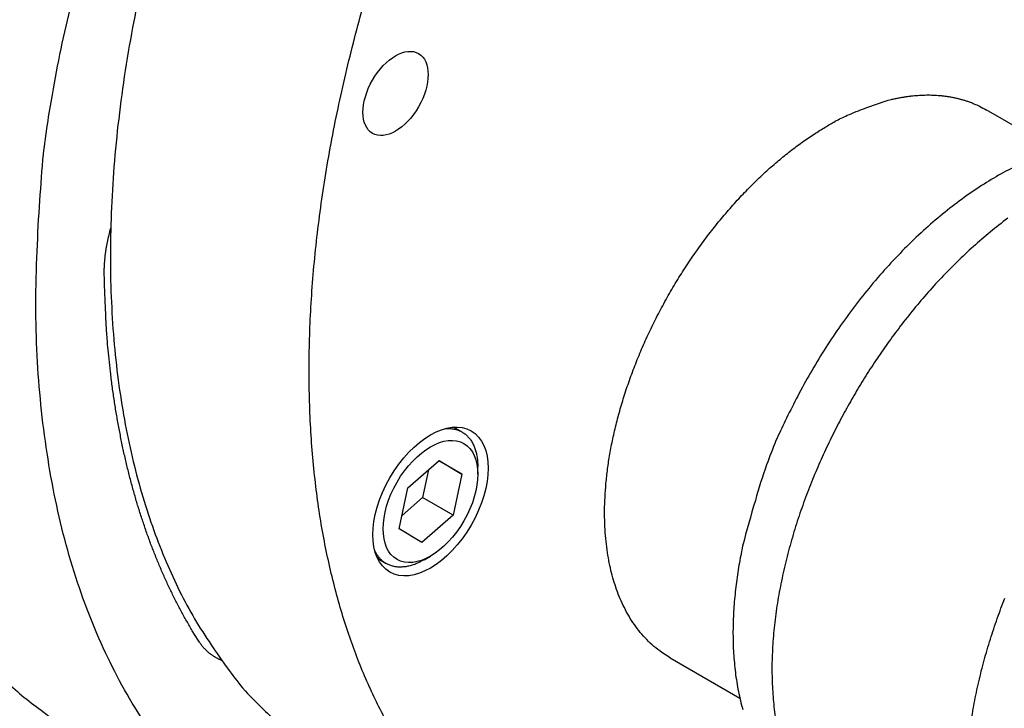
# Model space of a CAD drawing. Extents: x -5.5 to 33.5, y 0.5 to 36.9.
# Drawn here: x 27.2 to 29, y 15.6 to 16.8 of the extents above; entities that cross this region are included whole.
import ezdxf

# ---------------------------------------------------------------- set-up
doc = ezdxf.new("R2010")
doc.units = 0
doc.header["$MEASUREMENT"] = 0
doc.linetypes.add('HIDDENNEW0', pattern=[0.1875, 0.0625, -0.0625, 0.0625])
doc.layers.add('OBJ', color=7, linetype='HIDDENNEW0')

# ---------------------------------------------------------------- blocks, each defined once
blk = doc.blocks.new('*E40')
at = {"layer": 'OBJ', "color": 7, "linetype": 'Continuous'}
blk.add_circle((0, 0), 1, dxfattribs=at)
blk = doc.blocks.new('*E43')
at = {"layer": 'OBJ', "color": 7, "linetype": 'Continuous'}
blk.add_circle((0, 0), 1, dxfattribs=at)
blk = doc.blocks.new('*E47')
at = {"layer": 'OBJ', "color": 7, "linetype": 'Continuous'}
blk.add_circle((0, 0), 1, dxfattribs=at)

msp = doc.modelspace()

# ---------------------------------------------------------------- linework, layer by layer
at = {"layer": 'OBJ', "color": 7, "linetype": 'Continuous'}
for p, q in [((29.0487, 16.5809), (28.9246, 16.6525)), ((27.992, 16.0796), (27.9769, 16.0884)), ((27.8955, 15.9803), (27.9512, 16.0291)), ((27.932, 16.0123), (27.9217, 15.9635)), ((27.9916, 16.005), (27.9506, 16.0286)), ((27.9512, 16.0291), (27.9916, 16.005)), ((28.02, 16.0048), (28.02, 16.0178)), ((27.9916, 16.005), (27.9762, 15.9321)), ((27.8801, 15.9074), (27.8955, 15.9803)), ((27.9217, 15.9635), (27.8852, 15.9315)), ((27.9762, 15.9321), (27.9217, 15.9635)), ((27.9762, 15.9321), (27.9204, 15.8833)), ((27.9204, 15.8833), (27.8801, 15.9074)), ((27.8419, 15.8546), (27.857, 15.8458)), ((27.9245, 15.8525), (27.9358, 15.859)), ((28.3621, 15.6783), (28.4862, 15.6066))]:
    msp.add_line(p, q, dxfattribs=at)
for points in [[(27.8554, 15.5691, -0.021817), (27.8207, 15.6411, -0.020761), (27.7904, 15.7198, -0.019964), (27.765, 15.8054, -0.018821), (27.7448, 15.8973, -0.017873), (27.7304, 15.9956, -0.016747), (27.722, 16.0996, -0.015851), (27.72, 16.2089, -0.014867), (27.7244, 16.3228, -0.014077), (27.7356, 16.4408, -0.013269), (27.7534, 16.5619, -0.012611), (27.778, 16.6853, -0.011979), (27.8088, 16.8102, -0.011448), (27.8461, 16.9357, -0.010973)], [(27.4264, 16.8987, 0.00822), (27.4079, 16.81, 0.0085), (27.3927, 16.7224, 0.008792), (27.381, 16.6361, 0.009132), (27.3726, 16.5514, 0.009473), (27.3678, 16.4688, 0.009876), (27.3662, 16.3883, 0.010262), (27.3681, 16.3103, 0.010736), (27.3732, 16.235, 0.011185), (27.3815, 16.1626, 0.011697), (27.3928, 16.0932, 0.012115), (27.407, 16.0271, 0.01276), (27.4239, 15.9642, 0.013446), (27.4436, 15.9048, 0.01377), (27.4655, 15.8489, 0.013495), (27.4895, 15.7966, 0.015077), (27.5162, 15.7475, 0.017963), (27.5456, 15.7013, 0.0149), (27.5744, 15.6601, 0.006866), (27.6014, 15.6246, 0.020072), (27.6387, 15.5863, 0.035075), (27.6993, 15.5366, 0.018717), (27.7805, 15.4771, 0.010541)], [(27.4438, 15.5386, -0.020228), (27.4051, 15.5979, -0.019398), (27.3699, 15.6618, -0.018562), (27.3386, 15.7302, -0.017536), (27.3111, 15.8027, -0.016505), (27.2878, 15.879, -0.015628), (27.2686, 15.9589, -0.01493), (27.2537, 16.0422, -0.013678), (27.2428, 16.1278, -0.01216), (27.236, 16.2154, -0.012416), (27.2337, 16.3064, -0.013525), (27.2361, 16.4011, -0.009998), (27.2408, 16.4913, -0.004117), (27.2471, 16.5736, -0.012443), (27.263, 16.6794, -0.019344), (27.297, 16.8414, -0.00927)], [(26.9011, 16.826, 0.006899), (26.8926, 16.7537, 0.007163), (26.8862, 16.6817, 0.007487), (26.882, 16.6102, 0.007811), (26.8802, 16.5394, 0.008172), (26.8808, 16.4695, 0.008544), (26.8837, 16.4006, 0.008953), (26.8891, 16.3329, 0.00939), (26.897, 16.2667, 0.00987), (26.9074, 16.2021, 0.010339), (26.9202, 16.1392, 0.010789), (26.9356, 16.0783, 0.011416), (26.9533, 16.0195, 0.012195), (26.9736, 15.9629, 0.012466), (26.996, 15.9087, 0.012215), (27.0206, 15.8572, 0.013945), (27.0479, 15.8079, 0.017184), (27.0785, 15.7608, 0.013873), (27.1084, 15.7181, 0.005462), (27.1366, 15.6808, 0.019811), (27.1767, 15.6397, 0.03565), (27.2432, 15.5851, 0.018382), (27.3332, 15.5188, 0.009964)], [(28.7498, 16.6694), (28.7556, 16.6708, -0.004661), (28.7615, 16.6722, -0.004613), (28.7674, 16.6734, -0.004667), (28.7733, 16.6745, -0.004847), (28.7792, 16.6755, -0.004986), (28.7852, 16.6764, -0.005114), (28.7912, 16.6771, -0.005237), (28.7971, 16.6777, -0.005386), (28.8031, 16.6782, -0.005521), (28.8091, 16.6786, -0.005672), (28.8151, 16.6788, -0.005807), (28.8211, 16.6789, -0.005958), (28.827, 16.6788, -0.006103), (28.833, 16.6786, -0.006272), (28.839, 16.6782, -0.006394), (28.8449, 16.6777, -0.006505), (28.8508, 16.677, -0.006707), (28.8567, 16.6762, -0.007015), (28.8626, 16.6752, -0.006929), (28.8685, 16.674, -0.006563), (28.8743, 16.6727, -0.007431), (28.8801, 16.6711, -0.009129), (28.886, 16.6694, -0.006927), (28.8915, 16.6676, -0.002159), (28.8965, 16.6659, -0.010162), (28.9028, 16.6633, -0.017931), (28.9123, 16.6588, -0.008706), (28.9246, 16.6525, -0.004547)], [(28.3621, 15.6783), (28.3472, 15.6879, -0.021548), (28.3333, 15.6986, -0.022716), (28.3206, 15.7106, -0.022412), (28.309, 15.7235, -0.020851), (28.2985, 15.7374, -0.019649), (28.2891, 15.7521, -0.018408), (28.2807, 15.7674, -0.017259), (28.2733, 15.7833, -0.015992), (28.2669, 15.7997, -0.014847), (28.2615, 15.8164, -0.0135), (28.2569, 15.8335, -0.013007), (28.2531, 15.8514, -0.012465), (28.25, 15.8704, -0.011659), (28.2476, 15.8906, -0.011609), (28.2461, 15.9119, -0.011305), (28.2456, 15.9342, -0.01098), (28.246, 15.9576, -0.010572), (28.2475, 15.982, -0.010356), (28.2501, 16.0074, -0.010027), (28.2538, 16.0337, -0.009812), (28.2588, 16.0608, -0.009523), (28.265, 16.0886, -0.009349), (28.2724, 16.117, -0.009117), (28.2811, 16.1459, -0.008978), (28.2911, 16.1752, -0.008802), (28.3023, 16.2048, -0.008702), (28.3147, 16.2344, -0.008583), (28.3283, 16.2639, -0.008523), (28.3431, 16.2933, -0.008462), (28.3589, 16.3222, -0.008442), (28.3757, 16.3507, -0.008437), (28.3934, 16.3785, -0.008453), (28.412, 16.4054, -0.008511), (28.4312, 16.4314, -0.008579), (28.451, 16.4564, -0.008677), (28.4713, 16.4802, -0.00874), (28.492, 16.5028, -0.008959), (28.5129, 16.524, -0.009227), (28.534, 16.5439, -0.009277), (28.5551, 16.5623, -0.008988), (28.576, 16.5792, -0.009919), (28.597, 16.5948, -0.011706), (28.6182, 16.6091, -0.009811), (28.638, 16.6216, -0.00471), (28.6557, 16.6321, -0.013251), (28.6774, 16.6427, -0.023915), (28.7091, 16.6552, -0.013614), (28.7498, 16.6694, -0.007988)], [(28.9854, 16.5562, 0.017914), (28.9511, 16.5385, 0.016677), (28.9164, 16.5178, 0.015693), (28.8816, 16.4939, 0.014695), (28.847, 16.4672, 0.013896), (28.8128, 16.4377, 0.013102), (28.7794, 16.4057, 0.012412), (28.7471, 16.3716, 0.011911), (28.716, 16.3356, 0.011557), (28.6865, 16.2979, 0.010953), (28.6587, 16.2593, 0.010105), (28.6328, 16.22, 0.010538), (28.6088, 16.1797, 0.011705), (28.5866, 16.1385, 0.009432), (28.5671, 16.0996, 0.004649), (28.5505, 16.0644, 0.011844), (28.5338, 16.0213, 0.019918), (28.5138, 15.958, 0.011017), (28.4911, 15.8769, 0.006413)], [(28.9628, 16.4596, 0.012631), (28.9319, 16.4353, 0.011828), (28.9017, 16.4094, 0.01106), (28.8727, 16.3822, 0.010452), (28.8447, 16.3538, 0.009844), (28.8181, 16.3245, 0.009381), (28.7927, 16.2945, 0.008883), (28.7688, 16.264, 0.008552), (28.7463, 16.2333, 0.008195), (28.7252, 16.2026, 0.007889), (28.7055, 16.1719, 0.007432), (28.6873, 16.1413, 0.007543), (28.6699, 16.1102, 0.00758), (28.6529, 16.0776, 0.007471), (28.6366, 16.0437, 0.007937), (28.6211, 16.0086, 0.00827), (28.6066, 15.9724, 0.008613), (28.5932, 15.9352, 0.00893), (28.581, 15.8972, 0.009429), (28.5703, 15.8586, 0.009902), (28.5612, 15.8196, 0.010524), (28.5538, 15.7804, 0.011109), (28.5483, 15.7413, 0.011809), (28.5448, 15.7025, 0.012702), (28.5433, 15.6643, 0.013913), (28.5441, 15.627, 0.014617), (28.5469, 15.5909, 0.014836), (28.5519, 15.5563, 0.017436)], [(27.3554, 16.3598), (27.3554, 16.3621, -0.002617), (27.3554, 16.3645, -0.002539), (27.3554, 16.367, -0.002498), (27.3554, 16.3694, -0.002504), (27.3555, 16.3719, -0.00249), (27.3556, 16.3744, -0.002475), (27.3558, 16.377, -0.002456), (27.3559, 16.3796, -0.002446), (27.3561, 16.3822, -0.002429), (27.3563, 16.3848, -0.002419), (27.3566, 16.3874, -0.002401), (27.3568, 16.3901, -0.00239), (27.3571, 16.3928, -0.002375), (27.3574, 16.3955, -0.00237), (27.3578, 16.3983, -0.002348), (27.3582, 16.4011, -0.002323), (27.3586, 16.4039, -0.00233), (27.359, 16.4067, -0.002371), (27.3595, 16.4095, -0.002283), (27.36, 16.4124, -0.002116), (27.3606, 16.4153, -0.002337), (27.3611, 16.4182, -0.002791), (27.3618, 16.4212, -0.002078), (27.3624, 16.4241, -0.00066), (27.363, 16.4267, -0.002964), (27.3638, 16.4301, -0.005055), (27.3651, 16.4353, -0.00241), (27.3669, 16.4422, -0.001254)], [(27.5223, 15.7095), (27.512, 15.7263, -0.005751), (27.502, 15.7436, -0.005638), (27.4923, 15.7612, -0.00554), (27.4828, 15.7792, -0.005473), (27.4737, 15.7976, -0.005391), (27.4649, 15.8164, -0.005308), (27.4564, 15.8355, -0.005219), (27.4483, 15.855, -0.005137), (27.4404, 15.8748, -0.005049), (27.4329, 15.895, -0.004967), (27.4258, 15.9156, -0.004878), (27.4189, 15.9364, -0.004793), (27.4124, 15.9576, -0.004709), (27.4063, 15.9792, -0.004635), (27.4004, 16.001, -0.004539), (27.395, 16.0231, -0.004432), (27.3898, 16.0455, -0.004387), (27.3851, 16.0683, -0.004392), (27.3807, 16.0913, -0.00419), (27.3766, 16.1145, -0.003849), (27.3729, 16.1378, -0.004164), (27.3695, 16.1618, -0.004851), (27.3665, 16.1866, -0.003621), (27.3639, 16.21, -0.001264), (27.3617, 16.2314, -0.004968), (27.3596, 16.2592, -0.008251), (27.3575, 16.3026, -0.003938), (27.3554, 16.3598, -0.002066)], [(27.9618, 16.0857), (27.9647, 16.0859, -0.012328), (27.9677, 16.086, -0.012172), (27.9706, 16.0859, -0.012445), (27.9735, 16.0856, -0.013318), (27.9764, 16.0852, -0.01397), (27.9792, 16.0846, -0.014529), (27.9821, 16.0839, -0.015013), (27.9849, 16.083, -0.015561), (27.9876, 16.0819, -0.015951), (27.9903, 16.0806, -0.01633), (27.9929, 16.0791, -0.016527), (27.9954, 16.0775, -0.016697), (27.9979, 16.0756, -0.016695), (28.0002, 16.0736, -0.016677), (28.0025, 16.0713, -0.016403), (28.0046, 16.0689, -0.016052), (28.0067, 16.0663, -0.015778), (28.0086, 16.0635, -0.015657), (28.0103, 16.0605, -0.014682), (28.012, 16.0574, -0.013275), (28.0135, 16.0541, -0.014033), (28.0148, 16.0505, -0.015888), (28.016, 16.0468, -0.011515), (28.0171, 16.0431, -0.004062), (28.0179, 16.0397, -0.015194), (28.0187, 16.0351, -0.023838), (28.0194, 16.0277, -0.010873), (28.02, 16.0178, -0.005568)], [(28.4911, 15.8769), (28.4877, 15.86, 0.005301), (28.4846, 15.843, 0.005147), (28.4819, 15.8258, 0.005201), (28.4795, 15.8085, 0.005522), (28.4776, 15.7911, 0.005765), (28.476, 15.7737, 0.005998), (28.4749, 15.7562, 0.006231), (28.4742, 15.7387, 0.006531), (28.474, 15.7212, 0.006814), (28.4743, 15.7037, 0.007148), (28.475, 15.6864, 0.00747), (28.4764, 15.6692, 0.007845), (28.4782, 15.6521, 0.008224), (28.4806, 15.6352, 0.00867), (28.4836, 15.6186, 0.009071), (28.4872, 15.6023, 0.009485), (28.4914, 15.5863, 0.01005)], [(27.9245, 15.8525), (27.9206, 15.8504, -0.00906), (27.9168, 15.8484, -0.009372), (27.9129, 15.8466, -0.009748), (27.909, 15.845, -0.010281), (27.9051, 15.8436, -0.010827), (27.9013, 15.8424, -0.011338), (27.8975, 15.8414, -0.011897), (27.8937, 15.8406, -0.012464), (27.8901, 15.84, -0.013068), (27.8864, 15.8397, -0.013632), (27.8829, 15.8395, -0.014226), (27.8794, 15.8395, -0.014746), (27.876, 15.8398, -0.015293), (27.8727, 15.8402, -0.015741), (27.8696, 15.8409, -0.016133), (27.8665, 15.8417, -0.016323), (27.8635, 15.8427, -0.016671), (27.8607, 15.8439, -0.017001), (27.858, 15.8453, -0.016644), (27.8554, 15.8468, -0.015586), (27.853, 15.8484, -0.016688), (27.8506, 15.8503, -0.018973), (27.8484, 15.8523, -0.014598), (27.8464, 15.8543, -0.006117), (27.8446, 15.8562, -0.0187), (27.8426, 15.8588, -0.029813), (27.8399, 15.8631, -0.01439), (27.8366, 15.8689, -0.007692)], [(28.9609, 15.2053, -0.025512), (28.9452, 15.2283, -0.024501), (28.9314, 15.2537, -0.023097), (28.9193, 15.2812, -0.021712), (28.9093, 15.3109, -0.020172), (28.9013, 15.3425, -0.018747), (28.8954, 15.3758, -0.017334), (28.8915, 15.4105, -0.016057), (28.8899, 15.4465, -0.014878), (28.8902, 15.4834, -0.013809), (28.8927, 15.5211, -0.012874), (28.8971, 15.5592, -0.012006), (28.9033, 15.5975, -0.011283), (28.9113, 15.6358, -0.010586), (28.9208, 15.6738, -0.010037), (28.9319, 15.7114, -0.009484), (28.9442, 15.7482, -0.009063), (28.9577, 15.7843, -0.008603)], [(27.5642, 15.6737), (27.5623, 15.6745, -0.005642), (27.5606, 15.6753, -0.00574), (27.5588, 15.6761, -0.005773), (27.5571, 15.6769, -0.005731), (27.5554, 15.6778, -0.005714), (27.5537, 15.6788, -0.005696), (27.5521, 15.6797, -0.005679), (27.5505, 15.6807, -0.005644), (27.5489, 15.6817, -0.005617), (27.5473, 15.6828, -0.005577), (27.5458, 15.6839, -0.005542), (27.5443, 15.685, -0.005491), (27.5428, 15.6862, -0.005452), (27.5414, 15.6873, -0.005405), (27.54, 15.6885, -0.005346), (27.5386, 15.6898, -0.005256), (27.5373, 15.691, -0.005243), (27.5359, 15.6923, -0.005272), (27.5347, 15.6936, -0.005078), (27.5334, 15.695, -0.004703), (27.5322, 15.6963, -0.005089), (27.5309, 15.6977, -0.005915), (27.5297, 15.6992, -0.004497), (27.5286, 15.7005, -0.001681), (27.5276, 15.7018, -0.006097), (27.5264, 15.7034, -0.010184), (27.5246, 15.706, -0.004968), (27.5223, 15.7095, -0.002651)]]:
    msp.add_lwpolyline(points, format="xyb", dxfattribs=at)

# ---------------------------------------------------------------- block references
at = {"layer": 'OBJ', "color": 7, "rotation": 240}
for name, p, xscale, yscale, zscale in [('*E47', (27.8736, 16.6816), 0.082, 0.047342722, 0.082), ('*E43', (27.9358, 15.9562), 0.145, 0.083715789, 0.145), ('*E40', (27.9358, 15.9562), 0.119, 0.068704682, 0.119)]:
    msp.add_blockref(name, p, dxfattribs=dict(at, xscale=xscale, yscale=yscale, zscale=zscale))

doc.saveas('drawing.dxf')
